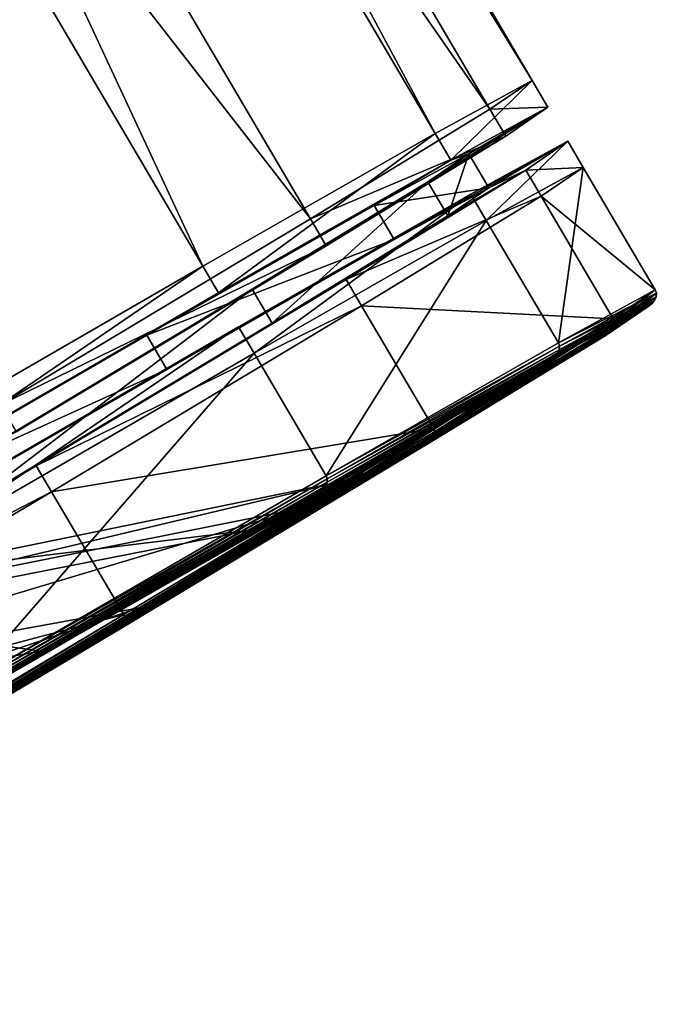
# Model space of a CAD drawing. Extents: x -0.079 to 0.091, y -0.078 to 0.017.
# Drawn here: x 0.083 to 0.091, y -0.032 to -0.019 of the extents above; entities that cross this region are included whole.
import ezdxf

# ---------------------------------------------------------------- set-up
doc = ezdxf.new("R2010")
doc.units = 0
doc.header["$MEASUREMENT"] = 0
doc.layers.get('0').update_dxf_attribs({"linetype": 'CONTINUOUS'})

msp = doc.modelspace()

# ---------------------------------------------------------------- linework, layer by layer
for points in [[(0.071331, 0.011683, -0.088818), (0.088589, -0.020506, -0.099659), (0.070062, 0.010989, -0.099502)], [(0.07078, 0.011305, -0.078056), (0.089859, -0.019812, -0.088974), (0.071331, 0.011683, -0.088818)], [(0.071331, 0.011683, -0.088818), (0.089859, -0.019812, -0.088974), (0.088589, -0.020506, -0.099659)], [(0.06843, 0.009871, -0.067632), (0.089308, -0.02019, -0.078213), (0.07078, 0.011305, -0.078056)], [(0.07078, 0.011305, -0.078056), (0.089308, -0.02019, -0.078213), (0.089859, -0.019812, -0.088974)], [(0.070062, 0.010989, -0.099502), (0.085548, -0.022244, -0.109856), (0.067021, 0.009251, -0.109699)], [(0.070062, 0.010989, -0.099502), (0.088589, -0.020506, -0.099659), (0.085548, -0.022244, -0.109856)], [(0.064371, 0.007434, -0.057945), (0.086958, -0.021624, -0.067789), (0.06843, 0.009871, -0.067632)], [(0.06843, 0.009871, -0.067632), (0.086958, -0.021624, -0.067789), (0.089308, -0.02019, -0.078213)], [(0.067021, 0.009251, -0.109699), (0.085548, -0.022244, -0.109856), (0.080853, -0.02496, -0.119173)], [(0.064371, 0.007434, -0.057945), (0.082899, -0.02406, -0.058102), (0.086958, -0.021624, -0.067789)], [(0.089859, -0.019812, -0.088974), (0.088796, -0.020857, -0.09966), (0.088589, -0.020506, -0.099659)], [(0.089859, -0.019812, -0.088974), (0.090066, -0.020164, -0.088976), (0.088796, -0.020857, -0.09966)], [(0.089308, -0.02019, -0.078213), (0.090066, -0.020164, -0.088976), (0.089859, -0.019812, -0.088974)], [(0.086958, -0.021624, -0.067789), (0.089515, -0.020541, -0.078215), (0.089308, -0.02019, -0.078213)], [(0.090066, -0.020164, -0.088976), (0.089515, -0.020541, -0.078215), (0.088494, -0.021141, -0.078406)], [(0.090066, -0.020164, -0.088976), (0.088494, -0.021141, -0.078406), (0.089033, -0.020772, -0.088932)], [(0.088796, -0.020857, -0.09966), (0.090066, -0.020164, -0.088976), (0.089033, -0.020772, -0.088932)], [(0.089308, -0.02019, -0.078213), (0.089515, -0.020541, -0.078215), (0.090066, -0.020164, -0.088976)], [(0.088589, -0.020506, -0.099659), (0.085755, -0.022595, -0.109857), (0.085548, -0.022244, -0.109856)], [(0.088589, -0.020506, -0.099659), (0.088796, -0.020857, -0.09966), (0.085755, -0.022595, -0.109857)], [(0.089515, -0.020541, -0.078215), (0.087165, -0.021976, -0.06779), (0.086195, -0.022544, -0.068209)], [(0.089515, -0.020541, -0.078215), (0.086195, -0.022544, -0.068209), (0.088494, -0.021141, -0.078406)], [(0.086958, -0.021624, -0.067789), (0.087165, -0.021976, -0.06779), (0.089515, -0.020541, -0.078215)], [(0.090328, -0.020609, -0.088978), (0.089059, -0.021303, -0.099663), (0.088053, -0.021896, -0.099386)], [(0.090328, -0.020609, -0.088978), (0.088053, -0.021896, -0.099386), (0.089295, -0.021217, -0.088935)], [(0.090328, -0.020609, -0.088978), (0.08926, -0.021645, -0.099664), (0.089059, -0.021303, -0.099663)], [(0.090328, -0.020609, -0.088978), (0.090529, -0.020951, -0.08898), (0.08926, -0.021645, -0.099664)], [(0.089777, -0.020987, -0.078217), (0.090328, -0.020609, -0.088978), (0.089295, -0.021217, -0.088935)], [(0.089777, -0.020987, -0.078217), (0.090529, -0.020951, -0.08898), (0.090328, -0.020609, -0.088978)], [(0.085755, -0.022595, -0.109857), (0.088796, -0.020857, -0.09966), (0.087791, -0.02145, -0.099384)], [(0.089295, -0.021217, -0.088935), (0.087791, -0.02145, -0.099384), (0.089033, -0.020772, -0.088932)], [(0.088796, -0.020857, -0.09966), (0.089033, -0.020772, -0.088932), (0.087791, -0.02145, -0.099384)], [(0.088756, -0.021587, -0.078408), (0.089033, -0.020772, -0.088932), (0.088494, -0.021141, -0.078406)], [(0.088756, -0.021587, -0.078408), (0.089295, -0.021217, -0.088935), (0.089033, -0.020772, -0.088932)], [(0.087427, -0.022421, -0.067793), (0.089777, -0.020987, -0.078217), (0.088756, -0.021587, -0.078408)], [(0.087427, -0.022421, -0.067793), (0.089978, -0.021329, -0.078219), (0.089777, -0.020987, -0.078217)], [(0.089777, -0.020987, -0.078217), (0.089295, -0.021217, -0.088935), (0.088756, -0.021587, -0.078408)], [(0.090529, -0.020951, -0.08898), (0.090204, -0.02325, -0.099672), (0.08926, -0.021645, -0.099664)], [(0.089777, -0.020987, -0.078217), (0.089978, -0.021329, -0.078219), (0.090529, -0.020951, -0.08898)], [(0.089978, -0.021329, -0.078219), (0.091473, -0.022556, -0.088988), (0.090529, -0.020951, -0.08898)], [(0.090529, -0.020951, -0.08898), (0.091473, -0.022556, -0.088988), (0.090204, -0.02325, -0.099672)], [(0.086457, -0.02299, -0.068211), (0.088494, -0.021141, -0.078406), (0.086195, -0.022544, -0.068209)], [(0.086457, -0.02299, -0.068211), (0.088756, -0.021587, -0.078408), (0.088494, -0.021141, -0.078406)], [(0.089295, -0.021217, -0.088935), (0.088053, -0.021896, -0.099386), (0.087791, -0.02145, -0.099384)], [(0.089059, -0.021303, -0.099663), (0.086018, -0.023041, -0.10986), (0.085078, -0.023596, -0.109361)], [(0.089059, -0.021303, -0.099663), (0.085078, -0.023596, -0.109361), (0.088053, -0.021896, -0.099386)], [(0.089059, -0.021303, -0.099663), (0.086219, -0.023383, -0.109861), (0.086018, -0.023041, -0.10986)], [(0.089059, -0.021303, -0.099663), (0.08926, -0.021645, -0.099664), (0.086219, -0.023383, -0.109861)], [(0.087427, -0.022421, -0.067793), (0.087628, -0.022763, -0.067794), (0.089978, -0.021329, -0.078219)], [(0.087628, -0.022763, -0.067794), (0.090922, -0.022934, -0.078227), (0.089978, -0.021329, -0.078219)], [(0.089978, -0.021329, -0.078219), (0.090922, -0.022934, -0.078227), (0.091473, -0.022556, -0.088988)], [(0.088053, -0.021896, -0.099386), (0.084816, -0.02315, -0.109358), (0.087791, -0.02145, -0.099384)], [(0.085755, -0.022595, -0.109857), (0.087791, -0.02145, -0.099384), (0.084816, -0.02315, -0.109358)], [(0.082899, -0.02406, -0.058102), (0.087165, -0.021976, -0.06779), (0.086958, -0.021624, -0.067789)], [(0.08926, -0.021645, -0.099664), (0.087163, -0.024988, -0.109869), (0.086219, -0.023383, -0.109861)], [(0.087427, -0.022421, -0.067793), (0.088756, -0.021587, -0.078408), (0.086457, -0.02299, -0.068211)], [(0.08926, -0.021645, -0.099664), (0.090204, -0.02325, -0.099672), (0.087163, -0.024988, -0.109869)], [(0.088053, -0.021896, -0.099386), (0.085078, -0.023596, -0.109361), (0.084816, -0.02315, -0.109358)], [(0.087165, -0.021976, -0.06779), (0.083106, -0.024412, -0.058103), (0.082224, -0.024927, -0.058733)], [(0.087165, -0.021976, -0.06779), (0.082224, -0.024927, -0.058733), (0.086195, -0.022544, -0.068209)], [(0.082899, -0.02406, -0.058102), (0.083106, -0.024412, -0.058103), (0.087165, -0.021976, -0.06779)], [(0.085548, -0.022244, -0.109856), (0.08106, -0.025312, -0.119175), (0.080853, -0.02496, -0.119173)], [(0.085548, -0.022244, -0.109856), (0.085755, -0.022595, -0.109857), (0.08106, -0.025312, -0.119175)], [(0.083368, -0.024857, -0.058106), (0.087427, -0.022421, -0.067793), (0.086457, -0.02299, -0.068211)], [(0.083368, -0.024857, -0.058106), (0.087628, -0.022763, -0.067794), (0.087427, -0.022421, -0.067793)], [(0.082486, -0.025373, -0.058735), (0.086195, -0.022544, -0.068209), (0.082224, -0.024927, -0.058733)], [(0.082486, -0.025373, -0.058735), (0.086457, -0.02299, -0.068211), (0.086195, -0.022544, -0.068209)], [(0.090204, -0.02325, -0.099672), (0.091473, -0.022556, -0.088988), (0.091487, -0.022598, -0.088988)], [(0.091473, -0.022556, -0.088988), (0.090922, -0.022934, -0.078227), (0.090936, -0.022975, -0.078228)], [(0.091473, -0.022556, -0.088988), (0.090936, -0.022975, -0.078228), (0.091487, -0.022598, -0.088988)], [(0.08106, -0.025312, -0.119175), (0.085755, -0.022595, -0.109857), (0.084816, -0.02315, -0.109358)], [(0.090214, -0.023338, -0.099664), (0.091462, -0.022692, -0.088985), (0.090194, -0.023385, -0.099655)], [(0.090194, -0.023385, -0.099655), (0.091462, -0.022692, -0.088985), (0.091426, -0.022736, -0.088984)], [(0.090204, -0.02325, -0.099672), (0.091487, -0.022598, -0.088988), (0.090217, -0.023291, -0.09967)], [(0.090217, -0.023291, -0.09967), (0.091483, -0.022644, -0.088987), (0.090214, -0.023338, -0.099664)], [(0.090214, -0.023338, -0.099664), (0.091483, -0.022644, -0.088987), (0.091462, -0.022692, -0.088985)], [(0.090217, -0.023291, -0.09967), (0.091487, -0.022598, -0.088988), (0.091483, -0.022644, -0.088987)], [(0.091462, -0.022692, -0.088985), (0.090912, -0.023069, -0.07824), (0.090876, -0.023113, -0.078248)], [(0.091462, -0.022692, -0.088985), (0.090876, -0.023113, -0.078248), (0.091426, -0.022736, -0.088984)], [(0.091483, -0.022644, -0.088987), (0.090932, -0.023022, -0.078233), (0.090912, -0.023069, -0.07824)], [(0.091483, -0.022644, -0.088987), (0.090912, -0.023069, -0.07824), (0.091462, -0.022692, -0.088985)], [(0.091487, -0.022598, -0.088988), (0.090936, -0.022975, -0.078228), (0.090932, -0.023022, -0.078233)], [(0.091487, -0.022598, -0.088988), (0.090932, -0.023022, -0.078233), (0.091483, -0.022644, -0.088987)], [(0.083368, -0.024857, -0.058106), (0.083569, -0.025199, -0.058107), (0.087628, -0.022763, -0.067794)], [(0.083569, -0.025199, -0.058107), (0.088572, -0.024368, -0.067802), (0.087628, -0.022763, -0.067794)], [(0.087628, -0.022763, -0.067794), (0.088572, -0.024368, -0.067802), (0.090922, -0.022934, -0.078227)], [(0.089537, -0.023907, -0.0785), (0.090071, -0.023541, -0.088926), (0.091379, -0.022771, -0.088982)], [(0.089537, -0.023907, -0.0785), (0.091379, -0.022771, -0.088982), (0.09083, -0.023148, -0.078258)], [(0.090071, -0.023541, -0.088926), (0.090114, -0.023463, -0.099629), (0.091379, -0.022771, -0.088982)], [(0.09016, -0.023428, -0.099642), (0.091379, -0.022771, -0.088982), (0.090114, -0.023463, -0.099629)], [(0.090194, -0.023385, -0.099655), (0.091426, -0.022736, -0.088984), (0.09016, -0.023428, -0.099642)], [(0.09016, -0.023428, -0.099642), (0.091426, -0.022736, -0.088984), (0.091379, -0.022771, -0.088982)], [(0.091426, -0.022736, -0.088984), (0.090876, -0.023113, -0.078248), (0.09083, -0.023148, -0.078258)], [(0.091426, -0.022736, -0.088984), (0.09083, -0.023148, -0.078258), (0.091379, -0.022771, -0.088982)], [(0.090922, -0.022934, -0.078227), (0.088572, -0.024368, -0.067802), (0.088586, -0.024409, -0.067806)], [(0.090922, -0.022934, -0.078227), (0.088586, -0.024409, -0.067806), (0.090936, -0.022975, -0.078228)], [(0.086018, -0.023041, -0.10986), (0.081322, -0.025757, -0.119177), (0.080485, -0.026253, -0.118475)], [(0.086018, -0.023041, -0.10986), (0.080485, -0.026253, -0.118475), (0.085078, -0.023596, -0.109361)], [(0.086018, -0.023041, -0.10986), (0.081523, -0.026099, -0.119179), (0.081322, -0.025757, -0.119177)], [(0.086018, -0.023041, -0.10986), (0.086219, -0.023383, -0.109861), (0.081523, -0.026099, -0.119179)], [(0.083368, -0.024857, -0.058106), (0.086457, -0.02299, -0.068211), (0.082486, -0.025373, -0.058735)], [(0.090912, -0.023069, -0.07824), (0.088565, -0.024502, -0.06783), (0.088532, -0.024544, -0.067849)], [(0.090912, -0.023069, -0.07824), (0.088532, -0.024544, -0.067849), (0.090876, -0.023113, -0.078248)], [(0.090932, -0.023022, -0.078233), (0.088583, -0.024455, -0.067815), (0.088565, -0.024502, -0.06783)], [(0.090932, -0.023022, -0.078233), (0.088565, -0.024502, -0.06783), (0.090912, -0.023069, -0.07824)], [(0.090936, -0.022975, -0.078228), (0.088586, -0.024409, -0.067806), (0.088583, -0.024455, -0.067815)], [(0.090936, -0.022975, -0.078228), (0.088583, -0.024455, -0.067815), (0.090932, -0.023022, -0.078233)], [(0.085078, -0.023596, -0.109361), (0.080223, -0.025807, -0.118473), (0.084816, -0.02315, -0.109358)], [(0.08106, -0.025312, -0.119175), (0.084816, -0.02315, -0.109358), (0.080223, -0.025807, -0.118473)], [(0.08726, -0.025297, -0.068399), (0.089537, -0.023907, -0.0785), (0.09083, -0.023148, -0.078258)], [(0.08726, -0.025297, -0.068399), (0.09083, -0.023148, -0.078258), (0.088488, -0.024577, -0.067869)], [(0.090876, -0.023113, -0.078248), (0.088532, -0.024544, -0.067849), (0.088488, -0.024577, -0.067869)], [(0.090876, -0.023113, -0.078248), (0.088488, -0.024577, -0.067869), (0.09083, -0.023148, -0.078258)], [(0.087163, -0.024988, -0.109869), (0.090204, -0.02325, -0.099672), (0.090217, -0.023291, -0.09967)], [(0.087163, -0.024988, -0.109869), (0.090217, -0.023291, -0.09967), (0.087177, -0.025029, -0.109866)], [(0.087177, -0.025029, -0.109866), (0.090217, -0.023291, -0.09967), (0.090214, -0.023338, -0.099664)], [(0.086219, -0.023383, -0.109861), (0.082467, -0.027704, -0.119187), (0.081523, -0.026099, -0.119179)], [(0.086219, -0.023383, -0.109861), (0.087163, -0.024988, -0.109869), (0.082467, -0.027704, -0.119187)], [(0.088841, -0.024213, -0.099279), (0.087084, -0.025195, -0.109791), (0.090114, -0.023463, -0.099629)], [(0.087126, -0.025162, -0.109815), (0.090114, -0.023463, -0.099629), (0.087084, -0.025195, -0.109791)], [(0.087158, -0.02512, -0.109837), (0.09016, -0.023428, -0.099642), (0.087126, -0.025162, -0.109815)], [(0.087126, -0.025162, -0.109815), (0.09016, -0.023428, -0.099642), (0.090114, -0.023463, -0.099629)], [(0.087175, -0.025075, -0.109854), (0.090194, -0.023385, -0.099655), (0.087158, -0.02512, -0.109837)], [(0.087158, -0.02512, -0.109837), (0.090194, -0.023385, -0.099655), (0.09016, -0.023428, -0.099642)], [(0.087177, -0.025029, -0.109866), (0.090214, -0.023338, -0.099664), (0.087175, -0.025075, -0.109854)], [(0.087175, -0.025075, -0.109854), (0.090214, -0.023338, -0.099664), (0.090194, -0.023385, -0.099655)], [(0.090071, -0.023541, -0.088926), (0.088841, -0.024213, -0.099279), (0.090114, -0.023463, -0.099629)], [(0.087199, -0.02528, -0.078937), (0.087705, -0.024933, -0.088827), (0.090071, -0.023541, -0.088926)], [(0.087199, -0.02528, -0.078937), (0.090071, -0.023541, -0.088926), (0.089537, -0.023907, -0.0785)], [(0.087705, -0.024933, -0.088827), (0.088841, -0.024213, -0.099279), (0.090071, -0.023541, -0.088926)], [(0.085078, -0.023596, -0.109361), (0.080485, -0.026253, -0.118475), (0.080223, -0.025807, -0.118473)], [(0.085039, -0.026598, -0.069357), (0.087199, -0.02528, -0.078937), (0.089537, -0.023907, -0.0785)], [(0.085039, -0.026598, -0.069357), (0.089537, -0.023907, -0.0785), (0.08726, -0.025297, -0.068399)], [(0.088841, -0.024213, -0.099279), (0.085894, -0.025898, -0.109159), (0.087084, -0.025195, -0.109791)], [(0.086539, -0.025571, -0.098645), (0.085894, -0.025898, -0.109159), (0.088841, -0.024213, -0.099279)], [(0.087705, -0.024933, -0.088827), (0.086539, -0.025571, -0.098645), (0.088841, -0.024213, -0.099279)], [(0.083569, -0.025199, -0.058107), (0.084513, -0.026804, -0.058115), (0.088572, -0.024368, -0.067802)], [(0.088572, -0.024368, -0.067802), (0.084513, -0.026804, -0.058115), (0.084527, -0.026845, -0.05812)], [(0.088572, -0.024368, -0.067802), (0.084527, -0.026845, -0.05812), (0.088586, -0.024409, -0.067806)], [(0.088583, -0.024455, -0.067815), (0.084527, -0.02689, -0.058135), (0.084512, -0.026934, -0.058157)], [(0.088583, -0.024455, -0.067815), (0.084512, -0.026934, -0.058157), (0.088565, -0.024502, -0.06783)], [(0.088586, -0.024409, -0.067806), (0.084527, -0.026845, -0.05812), (0.084527, -0.02689, -0.058135)], [(0.088586, -0.024409, -0.067806), (0.084527, -0.02689, -0.058135), (0.088583, -0.024455, -0.067815)], [(0.083327, -0.027657, -0.059013), (0.08726, -0.025297, -0.068399), (0.088488, -0.024577, -0.067869)], [(0.083327, -0.027657, -0.059013), (0.088488, -0.024577, -0.067869), (0.084443, -0.027005, -0.058216)], [(0.088532, -0.024544, -0.067849), (0.084483, -0.026974, -0.058185), (0.084443, -0.027005, -0.058216)], [(0.088532, -0.024544, -0.067849), (0.084443, -0.027005, -0.058216), (0.088488, -0.024577, -0.067869)], [(0.088565, -0.024502, -0.06783), (0.084512, -0.026934, -0.058157), (0.084483, -0.026974, -0.058185)], [(0.088565, -0.024502, -0.06783), (0.084483, -0.026974, -0.058185), (0.088532, -0.024544, -0.067849)], [(0.077756, -0.028202, -0.049528), (0.083368, -0.024857, -0.058106), (0.082486, -0.025373, -0.058735)], [(0.077756, -0.028202, -0.049528), (0.083569, -0.025199, -0.058107), (0.083368, -0.024857, -0.058106)], [(0.082467, -0.027704, -0.119187), (0.087163, -0.024988, -0.109869), (0.087177, -0.025029, -0.109866)], [(0.086481, -0.025601, -0.09863), (0.087575, -0.024997, -0.088821), (0.086412, -0.025632, -0.098612)], [(0.086412, -0.025632, -0.098612), (0.087575, -0.024997, -0.088821), (0.087499, -0.025026, -0.088818)], [(0.086539, -0.025571, -0.098645), (0.087646, -0.024965, -0.088824), (0.086481, -0.025601, -0.09863)], [(0.086481, -0.025601, -0.09863), (0.087646, -0.024965, -0.088824), (0.087575, -0.024997, -0.088821)], [(0.086539, -0.025571, -0.098645), (0.087705, -0.024933, -0.088827), (0.087646, -0.024965, -0.088824)], [(0.087575, -0.024997, -0.088821), (0.08707, -0.025343, -0.07896), (0.086995, -0.025372, -0.078973)], [(0.087575, -0.024997, -0.088821), (0.086995, -0.025372, -0.078973), (0.087499, -0.025026, -0.088818)], [(0.087646, -0.024965, -0.088824), (0.08714, -0.025311, -0.078948), (0.08707, -0.025343, -0.07896)], [(0.087646, -0.024965, -0.088824), (0.08707, -0.025343, -0.07896), (0.087575, -0.024997, -0.088821)], [(0.087705, -0.024933, -0.088827), (0.087199, -0.02528, -0.078937), (0.08714, -0.025311, -0.078948)], [(0.087705, -0.024933, -0.088827), (0.08714, -0.025311, -0.078948), (0.087646, -0.024965, -0.088824)], [(0.080922, -0.026596, -0.079909), (0.081366, -0.026291, -0.088594), (0.087363, -0.025066, -0.088813)], [(0.080922, -0.026596, -0.079909), (0.087363, -0.025066, -0.088813), (0.086861, -0.025411, -0.078995)], [(0.081366, -0.026291, -0.088594), (0.086205, -0.025699, -0.098562), (0.087363, -0.025066, -0.088813)], [(0.082467, -0.027704, -0.119187), (0.087177, -0.025029, -0.109866), (0.082482, -0.027745, -0.119182)], [(0.082482, -0.027789, -0.119166), (0.087158, -0.02512, -0.109837), (0.082469, -0.027833, -0.119141)], [(0.082469, -0.027833, -0.119141), (0.087158, -0.02512, -0.109837), (0.087126, -0.025162, -0.109815)], [(0.082482, -0.027745, -0.119182), (0.087177, -0.025029, -0.109866), (0.087175, -0.025075, -0.109854)], [(0.082482, -0.027745, -0.119182), (0.087175, -0.025075, -0.109854), (0.082482, -0.027789, -0.119166)], [(0.082482, -0.027789, -0.119166), (0.087175, -0.025075, -0.109854), (0.087158, -0.02512, -0.109837)], [(0.086267, -0.025684, -0.098576), (0.087363, -0.025066, -0.088813), (0.086205, -0.025699, -0.098562)], [(0.086338, -0.025661, -0.098593), (0.087426, -0.02505, -0.088816), (0.086267, -0.025684, -0.098576)], [(0.086267, -0.025684, -0.098576), (0.087426, -0.02505, -0.088816), (0.087363, -0.025066, -0.088813)], [(0.086412, -0.025632, -0.098612), (0.087499, -0.025026, -0.088818), (0.086338, -0.025661, -0.098593)], [(0.086338, -0.025661, -0.098593), (0.087499, -0.025026, -0.088818), (0.087426, -0.02505, -0.088816)], [(0.087426, -0.02505, -0.088816), (0.086923, -0.025395, -0.078985), (0.086861, -0.025411, -0.078995)], [(0.087426, -0.02505, -0.088816), (0.086861, -0.025411, -0.078995), (0.087363, -0.025066, -0.088813)], [(0.087499, -0.025026, -0.088818), (0.086995, -0.025372, -0.078973), (0.086923, -0.025395, -0.078985)], [(0.087499, -0.025026, -0.088818), (0.086923, -0.025395, -0.078985), (0.087426, -0.02505, -0.088816)], [(0.077756, -0.028202, -0.049528), (0.077957, -0.028543, -0.04953), (0.083569, -0.025199, -0.058107)], [(0.077957, -0.028543, -0.04953), (0.084513, -0.026804, -0.058115), (0.083569, -0.025199, -0.058107)], [(0.085894, -0.025898, -0.109159), (0.082404, -0.027902, -0.119076), (0.087084, -0.025195, -0.109791)], [(0.082441, -0.027871, -0.11911), (0.087084, -0.025195, -0.109791), (0.082404, -0.027902, -0.119076)], [(0.082469, -0.027833, -0.119141), (0.087126, -0.025162, -0.109815), (0.082441, -0.027871, -0.11911)], [(0.082441, -0.027871, -0.11911), (0.087126, -0.025162, -0.109815), (0.087084, -0.025195, -0.109791)], [(0.081309, -0.028837, -0.060455), (0.085039, -0.026598, -0.069357), (0.08726, -0.025297, -0.068399)], [(0.081309, -0.028837, -0.060455), (0.08726, -0.025297, -0.068399), (0.083327, -0.027657, -0.059013)], [(0.086923, -0.025395, -0.078985), (0.084776, -0.026706, -0.069462), (0.084716, -0.02672, -0.069484)], [(0.086923, -0.025395, -0.078985), (0.084716, -0.02672, -0.069484), (0.086861, -0.025411, -0.078995)], [(0.086995, -0.025372, -0.078973), (0.084845, -0.026684, -0.069436), (0.084776, -0.026706, -0.069462)], [(0.086995, -0.025372, -0.078973), (0.084776, -0.026706, -0.069462), (0.086923, -0.025395, -0.078985)], [(0.08707, -0.025343, -0.07896), (0.084917, -0.026657, -0.069408), (0.084845, -0.026684, -0.069436)], [(0.08707, -0.025343, -0.07896), (0.084845, -0.026684, -0.069436), (0.086995, -0.025372, -0.078973)], [(0.08714, -0.025311, -0.078948), (0.084983, -0.026628, -0.069381), (0.084917, -0.026657, -0.069408)], [(0.08714, -0.025311, -0.078948), (0.084917, -0.026657, -0.069408), (0.08707, -0.025343, -0.07896)], [(0.087199, -0.02528, -0.078937), (0.085039, -0.026598, -0.069357), (0.084983, -0.026628, -0.069381)], [(0.087199, -0.02528, -0.078937), (0.084983, -0.026628, -0.069381), (0.08714, -0.025311, -0.078948)], [(0.079025, -0.027754, -0.071496), (0.080922, -0.026596, -0.079909), (0.086861, -0.025411, -0.078995)], [(0.079025, -0.027754, -0.071496), (0.086861, -0.025411, -0.078995), (0.084716, -0.02672, -0.069484)], [(0.08369, -0.027197, -0.107988), (0.086412, -0.025632, -0.098612), (0.083625, -0.027225, -0.107956)], [(0.083625, -0.027225, -0.107956), (0.086412, -0.025632, -0.098612), (0.086338, -0.025661, -0.098593)], [(0.083744, -0.027168, -0.108016), (0.086481, -0.025601, -0.09863), (0.08369, -0.027197, -0.107988)], [(0.08369, -0.027197, -0.107988), (0.086481, -0.025601, -0.09863), (0.086412, -0.025632, -0.098612)], [(0.086539, -0.025571, -0.098645), (0.083744, -0.027168, -0.108016), (0.085894, -0.025898, -0.109159)], [(0.083744, -0.027168, -0.108016), (0.086539, -0.025571, -0.098645), (0.086481, -0.025601, -0.09863)], [(0.080342, -0.026851, -0.097217), (0.08343, -0.027285, -0.107865), (0.086205, -0.025699, -0.098562)], [(0.081366, -0.026291, -0.088594), (0.080342, -0.026851, -0.097217), (0.086205, -0.025699, -0.098562)], [(0.083489, -0.027272, -0.107891), (0.086205, -0.025699, -0.098562), (0.08343, -0.027285, -0.107865)], [(0.083556, -0.027251, -0.107923), (0.086267, -0.025684, -0.098576), (0.083489, -0.027272, -0.107891)], [(0.083489, -0.027272, -0.107891), (0.086267, -0.025684, -0.098576), (0.086205, -0.025699, -0.098562)], [(0.083625, -0.027225, -0.107956), (0.086338, -0.025661, -0.098593), (0.083556, -0.027251, -0.107923)], [(0.083556, -0.027251, -0.107923), (0.086338, -0.025661, -0.098593), (0.086267, -0.025684, -0.098576)], [(0.085894, -0.025898, -0.109159), (0.081344, -0.028529, -0.118187), (0.082404, -0.027902, -0.119076)], [(0.083744, -0.027168, -0.108016), (0.081344, -0.028529, -0.118187), (0.085894, -0.025898, -0.109159)], [(0.084845, -0.026684, -0.069436), (0.081131, -0.028913, -0.060573), (0.081068, -0.028931, -0.060613)], [(0.084845, -0.026684, -0.069436), (0.081068, -0.028931, -0.060613), (0.084776, -0.026706, -0.069462)], [(0.084917, -0.026657, -0.069408), (0.081197, -0.02889, -0.060531), (0.081131, -0.028913, -0.060573)], [(0.084917, -0.026657, -0.069408), (0.081131, -0.028913, -0.060573), (0.084845, -0.026684, -0.069436)], [(0.084983, -0.026628, -0.069381), (0.081258, -0.028864, -0.06049), (0.081197, -0.02889, -0.060531)], [(0.084983, -0.026628, -0.069381), (0.081197, -0.02889, -0.060531), (0.084917, -0.026657, -0.069408)], [(0.085039, -0.026598, -0.069357), (0.081309, -0.028837, -0.060455), (0.081258, -0.028864, -0.06049)], [(0.085039, -0.026598, -0.069357), (0.081258, -0.028864, -0.06049), (0.084983, -0.026628, -0.069381)], [(0.075749, -0.02972, -0.063678), (0.079025, -0.027754, -0.071496), (0.084716, -0.02672, -0.069484)], [(0.075749, -0.02972, -0.063678), (0.084716, -0.02672, -0.069484), (0.081013, -0.028942, -0.060645)], [(0.077957, -0.028543, -0.04953), (0.078901, -0.030148, -0.049538), (0.084513, -0.026804, -0.058115)], [(0.084513, -0.026804, -0.058115), (0.078901, -0.030148, -0.049538), (0.078916, -0.030189, -0.049545)], [(0.084513, -0.026804, -0.058115), (0.078916, -0.030189, -0.049545), (0.084527, -0.026845, -0.05812)], [(0.084776, -0.026706, -0.069462), (0.081068, -0.028931, -0.060613), (0.081013, -0.028942, -0.060645)], [(0.084776, -0.026706, -0.069462), (0.081013, -0.028942, -0.060645), (0.084716, -0.02672, -0.069484)], [(0.080342, -0.026851, -0.097217), (0.077888, -0.028254, -0.105447), (0.08343, -0.027285, -0.107865)], [(0.084512, -0.026934, -0.058157), (0.078908, -0.030274, -0.049592), (0.078884, -0.03031, -0.049628)], [(0.084512, -0.026934, -0.058157), (0.078884, -0.03031, -0.049628), (0.084483, -0.026974, -0.058185)], [(0.084527, -0.02689, -0.058135), (0.078919, -0.030232, -0.049563), (0.078908, -0.030274, -0.049592)], [(0.084527, -0.02689, -0.058135), (0.078908, -0.030274, -0.049592), (0.084512, -0.026934, -0.058157)], [(0.084527, -0.026845, -0.05812), (0.078916, -0.030189, -0.049545), (0.078919, -0.030232, -0.049563)], [(0.084527, -0.026845, -0.05812), (0.078919, -0.030232, -0.049563), (0.084527, -0.02689, -0.058135)], [(0.077889, -0.030898, -0.050703), (0.083327, -0.027657, -0.059013), (0.084443, -0.027005, -0.058216)], [(0.077889, -0.030898, -0.050703), (0.084443, -0.027005, -0.058216), (0.07885, -0.030337, -0.049668)], [(0.084483, -0.026974, -0.058185), (0.078884, -0.03031, -0.049628), (0.07885, -0.030337, -0.049668)], [(0.084483, -0.026974, -0.058185), (0.07885, -0.030337, -0.049668), (0.084443, -0.027005, -0.058216)], [(0.079429, -0.029664, -0.116579), (0.08369, -0.027197, -0.107988), (0.079381, -0.029689, -0.11654)], [(0.079381, -0.029689, -0.11654), (0.08369, -0.027197, -0.107988), (0.083625, -0.027225, -0.107956)], [(0.083744, -0.027168, -0.108016), (0.079429, -0.029664, -0.116579), (0.081344, -0.028529, -0.118187)], [(0.079429, -0.029664, -0.116579), (0.083744, -0.027168, -0.108016), (0.08369, -0.027197, -0.107988)], [(0.077888, -0.028254, -0.105447), (0.079146, -0.029763, -0.116367), (0.08343, -0.027285, -0.107865)], [(0.079199, -0.029753, -0.116403), (0.08343, -0.027285, -0.107865), (0.079146, -0.029763, -0.116367)], [(0.07926, -0.029736, -0.116447), (0.083489, -0.027272, -0.107891), (0.079199, -0.029753, -0.116403)], [(0.079199, -0.029753, -0.116403), (0.083489, -0.027272, -0.107891), (0.08343, -0.027285, -0.107865)], [(0.079322, -0.029714, -0.116494), (0.083556, -0.027251, -0.107923), (0.07926, -0.029736, -0.116447)], [(0.07926, -0.029736, -0.116447), (0.083556, -0.027251, -0.107923), (0.083489, -0.027272, -0.107891)], [(0.079381, -0.029689, -0.11654), (0.083625, -0.027225, -0.107956), (0.079322, -0.029714, -0.116494)], [(0.079322, -0.029714, -0.116494), (0.083625, -0.027225, -0.107956), (0.083556, -0.027251, -0.107923)], [(0.076152, -0.03191, -0.052573), (0.081309, -0.028837, -0.060455), (0.083327, -0.027657, -0.059013)], [(0.076152, -0.03191, -0.052573), (0.083327, -0.027657, -0.059013), (0.077889, -0.030898, -0.050703)]]:
    msp.add_3dface(points)

doc.saveas('drawing.dxf')
